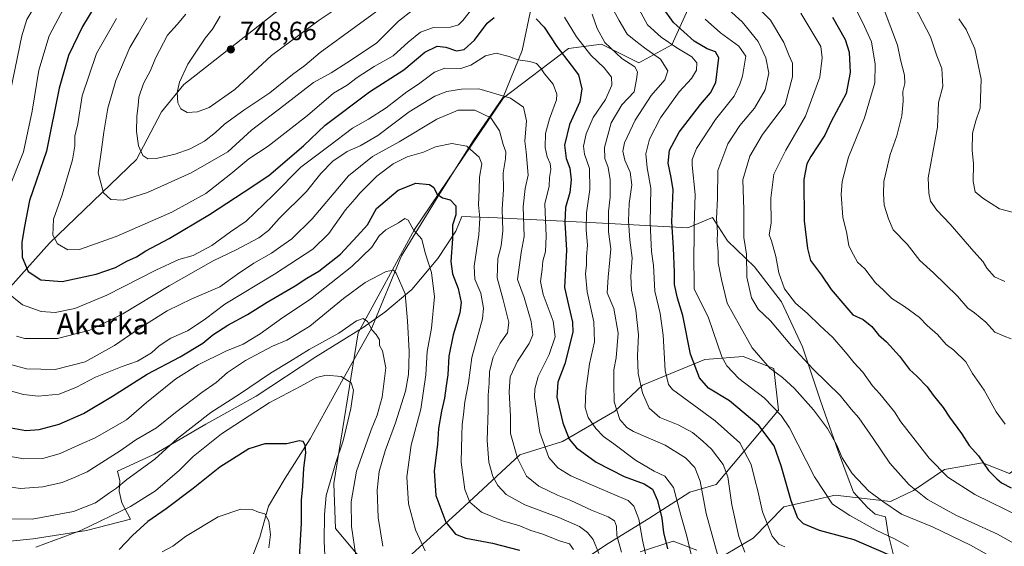
# Model space of a CAD drawing. Units: metres. Extents: x 655049 to 658511, y 4737115 to 4739506.
# Drawn here: x 655266 to 655641, y 4739080 to 4739280 of the extents above; entities that cross this region are included whole.
import ezdxf
from ezdxf.enums import TextEntityAlignment as Align

# ---------------------------------------------------------------- set-up
doc = ezdxf.new("R2010")
doc.units = ezdxf.units.M
doc.header["$MEASUREMENT"] = 0
for name, color, linetype, lineweight in [('Arbolado forestal CxS', 92, 'Continuous', 0), ('Corriente natural lineal', 142, 'Continuous', 13), ('Curva de nivel maestra', 30, 'Continuous', 30), ('Curva de nivel normal', 30, 'Continuous', 0), ('Espacio natural protegido', 121, 'Continuous', 13), ('Espacio natural protegido CxS', 121, 'Continuous', 0), ('Núcleo urbano CxS', 7, 'Continuous', 0), ('Punto de cota en terreno', 7, 'Continuous', 0), ('Rótulo de punto de cota en terreno', 7, 'Continuous', 0), ('Texto cartográfico', 7, 'Continuous', 0)]:
    doc.layers.add(name, color=color, linetype=linetype, lineweight=lineweight)
doc.styles.add('Style-Arial', font='txt')

# ---------------------------------------------------------------- blocks, each defined once
blk = doc.blocks.new('*U9')
at = {"layer": 'Arbolado forestal CxS', "color": 92, "linetype": 'Continuous', "lineweight": 0}
for points in [[(655230.8335, 4739142.6705, 698.324), (655277.8329, 4739195.2409, 728.4032), (655310.9821, 4739226.9647, 738.7278), (655320.4854, 4739245.1103, 742.5215), (655328.9973, 4739255.5921, 744.6103), (655365.4335, 4739284.2581, 748.5232)], [(655525.1715, 4739293.9183, 759.5835), (655514.5843, 4739270.6479, 745.1053), (655502.1273, 4739263.8361, 736.4229), (655487.8925, 4739270.9431, 733.5614), (655475.2497, 4739269.2083, 726.3278), (655450.5206, 4739250.5059, 714.6815), (655416.7001, 4739200.4243, 694.782), (655395.2657, 4739161.1163, 684.5177), (655385.9862, 4739103.8547, 679.6129), (655386.6109, 4739086.7151, 681.0896), (655395.9097, 4739075.6141, 684.6602)], [(655414.3305, 4739075.6529, 692.0012), (655434.0077, 4739093.5355, 702.4206), (655456.7419, 4739114.7077, 714.8715), (655473.0749, 4739119.7555, 722.9611), (655492.9839, 4739131.2901, 734.0587), (655503.422, 4739141.2069, 739.7288), (655527.2059, 4739150.9753, 752.0601), (655541.7749, 4739152.1451, 757.8164), (655553.3797, 4739147.4841, 760.1339), (655555.2275, 4739131.6613, 754.7932), (655531.4793, 4739103.4591, 736.9545), (655521.4213, 4739100.5483, 731.7047), (655505.9073, 4739090.4467, 721.4146), (655490.3703, 4739080.9791, 711.8374), (655464.9373, 4739064.1577, 696.1011)], [(655502.5467, 4739077.7895, 718.1235), (655515.1133, 4739081.8849, 725.5388), (655524.1341, 4739078.4009, 730.5409)], [(655531.8869, 4739074.8709, 733.8341), (655545.5661, 4739082.9995, 741.496), (655557.2041, 4739094.8661, 747.8903), (655568.9827, 4739097.5977, 753.2252), (655576.7321, 4739099.3949, 756.1993), (655597.7849, 4739096.9877, 760.655), (655606.5279, 4739101.1215, 764.6641), (655618.3049, 4739109.1803, 770.2934), (655632.827, 4739111.6181, 774.6893), (655643.1399, 4739107.5471, 776.63), (655654.2819, 4739115.5819, 780.1799), (655665.0707, 4739112.9201, 779.3195), (655667.7437, 4739112.2607, 778.7953), (655679.0616, 4739098.0557, 774.6939), (655685.1551, 4739070.3113, 772.1995)]]:
    blk.add_polyline3d(points, dxfattribs=at)
blk = doc.blocks.new('5PATER')
at = {"layer": 'Núcleo urbano CxS', "linetype": 'Continuous', "lineweight": 0}
h = blk.add_hatch(color=51, dxfattribs=at)
edge = h.paths.add_edge_path()
edge.add_ellipse((0, 0), major_axis=(-0.11, -0.111), ratio=0.999422, start_angle=0, end_angle=360)

msp = doc.modelspace()

# ---------------------------------------------------------------- linework, layer by layer
at = {"layer": 'Arbolado forestal CxS', "color": 92, "linetype": 'Continuous', "lineweight": 0}
for points in [[(655416.4544, 4739383.3773, 787.4637), (655404.2741, 4739368.9479, 778.3669), (655400.6519, 4739357.3973, 772.8398), (655395.1981, 4739356.5383, 770.4864), (655386.2369, 4739340.9557, 762.0846), (655381.013, 4739327.4159, 757.0346), (655379.1237, 4739309.5483, 752.9196), (655365.4335, 4739284.2581, 748.5232), (655328.9973, 4739255.5921, 744.6103), (655320.4854, 4739245.1103, 742.5215), (655310.9821, 4739226.9647, 738.7278), (655277.8329, 4739195.2409, 728.4032), (655230.8335, 4739142.6705, 698.324), (655169.3835, 4739086.8699, 659.2068)], [(655416.4544, 4739383.3773, 787.4637), (655404.2741, 4739368.9479, 778.3669), (655400.6519, 4739357.3973, 772.8398), (655395.1981, 4739356.5383, 770.4864), (655386.2369, 4739340.9557, 762.0846), (655381.013, 4739327.4159, 757.0346), (655379.1237, 4739309.5483, 752.9196), (655365.4335, 4739284.2581, 748.5232), (655328.9973, 4739255.5921, 744.6103), (655320.4854, 4739245.1103, 742.5215), (655310.9821, 4739226.9647, 738.7278), (655277.8329, 4739195.2409, 728.4032), (655230.8335, 4739142.6705, 698.324), (655169.3835, 4739086.8699, 659.2068)], [(655395.9097, 4739075.6141, 684.6602), (655386.6109, 4739086.7151, 681.0896), (655385.9862, 4739103.8547, 679.6129), (655395.2657, 4739161.1163, 684.5177), (655416.7001, 4739200.4243, 694.782), (655450.5206, 4739250.5059, 714.6815), (655475.2497, 4739269.2083, 726.3278), (655487.8925, 4739270.9431, 733.5614), (655502.1273, 4739263.8361, 736.4229), (655514.5843, 4739270.6479, 745.1053), (655525.1715, 4739293.9183, 759.5835), (655535.7025, 4739301.2959, 767.8022), (655550.0397, 4739308.8125, 777.0359), (655571.8287, 4739321.0511, 790.8077), (655587.6987, 4739338.7947, 803.9853), (655587.7127, 4739338.7964, 803.9895), (655619.3285, 4739342.4953, 815.5308), (655653.9811, 4739332.9571, 819.3938)], [(655587.7127, 4739338.7964, 803.9895), (655587.6987, 4739338.7947, 803.9853), (655571.8287, 4739321.0511, 790.8077), (655550.0397, 4739308.8125, 777.0359), (655535.7025, 4739301.2959, 767.8022), (655525.1715, 4739293.9183, 759.5835), (655514.5843, 4739270.6479, 745.1053), (655502.1273, 4739263.8361, 736.4229), (655487.8925, 4739270.9431, 733.5614), (655475.2497, 4739269.2083, 726.3278), (655450.5206, 4739250.5059, 714.6815), (655416.7001, 4739200.4243, 694.782), (655395.2657, 4739161.1163, 684.5177), (655385.9862, 4739103.8547, 679.6129), (655386.6109, 4739086.7151, 681.0896), (655395.9097, 4739075.6141, 684.6602)], [(655365.4335, 4739284.2581, 748.5232), (655328.9973, 4739255.5921, 744.6103), (655320.4854, 4739245.1103, 742.5215), (655310.9821, 4739226.9647, 738.7278), (655277.8329, 4739195.2409, 728.4032), (655230.8335, 4739142.6705, 698.324)], [(655464.9373, 4739064.1577, 696.1011), (655490.3703, 4739080.9791, 711.8374), (655505.9073, 4739090.4467, 721.4146), (655521.4213, 4739100.5483, 731.7047), (655531.4793, 4739103.4591, 736.9545), (655555.2275, 4739131.6613, 754.7932), (655553.3797, 4739147.4841, 760.1339), (655541.7749, 4739152.1451, 757.8164), (655527.2059, 4739150.9753, 752.0601), (655503.422, 4739141.2069, 739.7288), (655492.9839, 4739131.2901, 734.0587), (655473.0749, 4739119.7555, 722.9611), (655456.7419, 4739114.7077, 714.8715), (655434.0077, 4739093.5355, 702.4206), (655414.3305, 4739075.6529, 692.0012)], [(655414.3305, 4739075.6529, 692.0012), (655434.0077, 4739093.5355, 702.4206), (655456.7419, 4739114.7077, 714.8715), (655473.0749, 4739119.7555, 722.9611), (655492.9839, 4739131.2901, 734.0587), (655503.422, 4739141.2069, 739.7288), (655527.2059, 4739150.9753, 752.0601), (655541.7749, 4739152.1451, 757.8164), (655553.3797, 4739147.4841, 760.1339), (655555.2275, 4739131.6613, 754.7932), (655531.4793, 4739103.4591, 736.9545), (655521.4213, 4739100.5483, 731.7047), (655505.9073, 4739090.4467, 721.4146), (655490.3703, 4739080.9791, 711.8374), (655464.9373, 4739064.1577, 696.1011)], [(655685.1551, 4739070.3113, 772.1995), (655679.0616, 4739098.0557, 774.6939), (655667.7437, 4739112.2607, 778.7953), (655665.0707, 4739112.9201, 779.3195), (655654.2819, 4739115.5819, 780.1799), (655643.1399, 4739107.5471, 776.63), (655632.827, 4739111.6181, 774.6893), (655618.3049, 4739109.1803, 770.2934), (655606.5279, 4739101.1215, 764.6641), (655597.7849, 4739096.9877, 760.655), (655576.7321, 4739099.3949, 756.1993), (655568.9827, 4739097.5977, 753.2252), (655557.2041, 4739094.8661, 747.8903), (655545.5661, 4739082.9995, 741.496), (655531.8869, 4739074.8709, 733.8341)], [(655531.8869, 4739074.8709, 733.8341), (655545.5661, 4739082.9995, 741.496), (655557.2041, 4739094.8661, 747.8903), (655568.9827, 4739097.5977, 753.2252), (655576.7321, 4739099.3949, 756.1993), (655597.7849, 4739096.9877, 760.655), (655606.5279, 4739101.1215, 764.6641), (655618.3049, 4739109.1803, 770.2934), (655632.827, 4739111.6181, 774.6893), (655643.1399, 4739107.5471, 776.63), (655654.2819, 4739115.5819, 780.1799), (655665.0707, 4739112.9201, 779.3195), (655667.7437, 4739112.2607, 778.7953), (655679.0616, 4739098.0557, 774.6939), (655685.1551, 4739070.3113, 772.1995)], [(655524.1341, 4739078.4009, 730.5409), (655515.1133, 4739081.8849, 725.5388), (655502.5467, 4739077.7895, 718.1235)], [(655502.5467, 4739077.7895, 718.1235), (655515.1133, 4739081.8849, 725.5388), (655524.1341, 4739078.4009, 730.5409)]]:
    msp.add_polyline3d(points, dxfattribs=at)
at = {"layer": 'Corriente natural lineal', "color": 142, "linetype": 'Continuous', "lineweight": 13}
msp.add_polyline3d([(655469.7001, 4739330.3401, 750.6228), (655463.8301, 4739298.1401, 732.5372), (655457.6601, 4739268.4301, 721.0199), (655450.4901, 4739250.7301, 714.7916), (655439.0001, 4739234.0801, 706.166), (655425.6801, 4739213.0401, 699.5549), (655411.8001, 4739190.3801, 691.455), (655400.5001, 4739163.0201, 684.9229), (655388.8901, 4739142.4901, 679.7068), (655382.6401, 4739130.9101, 677.3621), (655376.9701, 4739120.8101, 675.5751), (655367.5001, 4739105.8401, 672.9547), (655361.1301, 4739095.2201, 671.1065), (655357.8701, 4739083.3501, 668.8028), (655349.1701, 4739060.4001, 664.9436), (655336.5001, 4739039.5501, 660.1668), (655324.9501, 4739019.2401, 657.5098), (655324.8701, 4739018.6501, 657.4543), (655323.3363, 4739016.2442, 657.2037)], dxfattribs=at)
at = {"layer": 'Curva de nivel maestra', "color": 30, "linetype": 'Continuous', "lineweight": 30, "flags": 128}
for points, elevation in [([(655295.47, 4739286.0001), (655290.38, 4739277.6201), (655285, 4739266.5701), (655281.45, 4739254.1601), (655276.67, 4739230.1301), (655270.28, 4739211.3701), (655268.17, 4739200.9601), (655267.26, 4739195.4901), (655267.47, 4739189.8601), (655269.74, 4739184.4801), (655274.5, 4739181.2301), (655282.62, 4739180.6301), (655295.58, 4739183.4501), (655302.95, 4739185.9601), (655307.28, 4739188.3601), (655310.99, 4739190.0401), (655314.53, 4739192.3201), (655323.35, 4739197.0301), (655338.7, 4739206.0801), (655351.95, 4739214.7401), (655361.25, 4739220.9901), (655374.52, 4739232.1701), (655382.7, 4739240.0801), (655399.64, 4739252.7801), (655412.61, 4739261.0901), (655420.68, 4739267.8301), (655425.35, 4739270.0801), (655428.59, 4739269.7101), (655432.69, 4739268.3301), (655435.6, 4739268.8601), (655439.56, 4739272.4601), (655444.39, 4739278.8601), (655446.96, 4739280.9901)], 725), ([(655597.13, 4739076.7101), (655584, 4739082.3801), (655570.83, 4739085.8801), (655564.68, 4739088.4801), (655562.6, 4739090.6401), (655560, 4739097.1401), (655556.21, 4739110.5101), (655553.56, 4739118.0801), (655547.68, 4739125.9001), (655536.55, 4739135.2501), (655528.62, 4739140.0001), (655525.11, 4739144.0401), (655521.67, 4739153.0001), (655518.85, 4739167.6701), (655516.81, 4739174.3301), (655515.64, 4739179.4301), (655515.68, 4739184.0601), (655515.22, 4739193.4601), (655514.59, 4739203.3401), (655515.12, 4739215.5401), (655514.39, 4739220.1401), (655513.2, 4739225.5901), (655513.68, 4739230.5501), (655517.44, 4739237.3901), (655525.51, 4739248.0001), (655529.32, 4739252.3301), (655531.36, 4739256.3301), (655532.54, 4739265.7001), (655531.18, 4739267.9501), (655528.05, 4739269.1101), (655523.12, 4739272.0401), (655515.27, 4739279.1501), (655511.06, 4739284.9901)], 750), ([(655463, 4739280.5301), (655466.07, 4739277.3301), (655470.85, 4739270.0301), (655476.37, 4739262.8701), (655479.13, 4739259.1801), (655480.4, 4739253.9401), (655479.59, 4739248.9001), (655475.71, 4739240.3301), (655473.72, 4739232.5201), (655474.47, 4739227.4301), (655475.79, 4739223.7401), (655476.38, 4739219.3201), (655475.76, 4739214.4801), (655474.15, 4739208.8101), (655473.95, 4739203.0701), (655474.57, 4739192.6001), (655473.76, 4739178.3301), (655475.42, 4739171.0501), (655476.83, 4739165.1301), (655476.9, 4739161.3501), (655473.93, 4739149.3301), (655471.21, 4739142.3301), (655470.89, 4739136.6501), (655473.11, 4739126.9201), (655475.53, 4739120.6601), (655478.34, 4739117.3501), (655485.89, 4739111.9201), (655496.54, 4739106.4301), (655504.04, 4739103.7201), (655507.22, 4739101.6301), (655509.19, 4739097.3401), (655510.82, 4739090.6201), (655511.44, 4739085.1701), (655512.93, 4739078.9801)], 725), ([(655575.8, 4739281.1201), (655580.56, 4739272.6601), (655582.12, 4739267.8101), (655582.51, 4739260.1001), (655580.94, 4739252.0701), (655575.28, 4739241.5401), (655572.83, 4739236.2601), (655567.52, 4739228.1501), (655565.96, 4739225.4201), (655564.87, 4739219.4301), (655564.97, 4739203.6701), (655566.3, 4739193.1901), (655567.4, 4739188.5601), (655571.51, 4739183.0201), (655575.26, 4739177.5801), (655580.45, 4739171.4501), (655583.49, 4739168.0001), (655587.41, 4739166.1301), (655590.74, 4739163.4601), (655593.25, 4739160.3001), (655596.35, 4739157.6801), (655601.24, 4739152.1601), (655605, 4739147.1601), (655607.82, 4739144.6001), (655611.78, 4739140.5601), (655614.1, 4739137.3901), (655617.92, 4739132.6801), (655620.31, 4739129.0301), (655624.78, 4739122.8101), (655627.75, 4739118.2901), (655631.3, 4739114.2901), (655635.15, 4739108.6901), (655638.28, 4739105.6201), (655640.05, 4739104.0101), (655643.75, 4739102.1701)], 775), ([(655261.91, 4739125.2801), (655268.77, 4739123.9001), (655273.88, 4739124.2701), (655281.48, 4739126.3201), (655290.79, 4739130.4201), (655301.79, 4739137.0101), (655314.96, 4739145.4201), (655327.57, 4739151.9801), (655336.12, 4739157.2301), (655339.96, 4739160.3001), (655345.64, 4739163.9601), (655353.16, 4739168.0201), (655360.67, 4739172.7801), (655371.32, 4739178.9601), (655375.79, 4739181.9201), (655380.32, 4739184.6001), (655388.61, 4739191.0601), (655394.95, 4739197.8201), (655398.87, 4739202.2101), (655402.31, 4739208.3501), (655410.54, 4739215.3801), (655417.28, 4739218.0201), (655422.42, 4739217.5401), (655424.12, 4739216.4101), (655425.21, 4739213.9801), (655427.41, 4739212.4701), (655430.25, 4739211.6401), (655432.4, 4739209.3701), (655432.4, 4739205.9201), (655431.2, 4739202.0001), (655431.22, 4739196.8201), (655430.52, 4739188.2701), (655431.15, 4739183.4801), (655433.34, 4739178.0001), (655434.47, 4739172.6701), (655433.96, 4739168.6701), (655431.39, 4739160.3701), (655429.79, 4739152.2101), (655429.44, 4739145.1601), (655428.73, 4739140.9501), (655428.11, 4739136.2201), (655426.94, 4739131.3301), (655425.86, 4739124.6701), (655425.4, 4739118.6701), (655424.2, 4739108.6701), (655424.84, 4739099.2601), (655428.68, 4739089.0301), (655432.35, 4739084.4601), (655436.21, 4739083.0301), (655446.33, 4739081.0501), (655456.66, 4739078.3801)], 700), ([(655373, 4739075.6701), (655373.75, 4739088.6901), (655373.67, 4739097.4301), (655374.16, 4739102.6901), (655374.59, 4739109.6701), (655375.32, 4739115.4201), (655375.17, 4739118.3501), (655374.33, 4739119.8101), (655372.79, 4739119.9701), (655368.14, 4739118.8801), (655359.74, 4739118.8601), (655353.65, 4739116.9401), (655342.64, 4739110.0201), (655332.54, 4739101.8801), (655322.24, 4739094.1101), (655315.28, 4739089.3201), (655309.41, 4739084.0601), (655304.29, 4739078.7001)], 675)]:
    msp.add_lwpolyline(points, dxfattribs=dict(at, elevation=elevation))
at = {"layer": 'Curva de nivel normal', "color": 30, "linetype": 'Continuous', "lineweight": 0, "flags": 128}
for points, elevation in [([(655266.36, 4739372.4401), (655268.57, 4739369.6701), (655270.73, 4739365.6701), (655272.35, 4739360.4401), (655274.24, 4739356.4501), (655279.6, 4739349.6901), (655280.57, 4739345.5601), (655282.77, 4739339.6701), (655287.08, 4739334.1401), (655294.78, 4739326.8401), (655298.14, 4739319.7101), (655299.75, 4739315.4701), (655299.58, 4739310.6701), (655298.34, 4739308.0401), (655295.28, 4739305.8301), (655290.99, 4739301.7101), (655284.22, 4739296.6701), (655278.98, 4739293.3001), (655273.52, 4739287.5301), (655269.22, 4739280.2601), (655267.27, 4739274.0801), (655263.05, 4739253.1701)], 715), ([(655528.28, 4739291.2801), (655541.37, 4739279.4101), (655547.53, 4739271.9301), (655550.44, 4739265.6301), (655551.54, 4739259.9101), (655550.12, 4739253.5001), (655546.1, 4739246.5001), (655540.46, 4739240.0001), (655535.9, 4739232.9201), (655532.12, 4739222.8301), (655532.03, 4739212.3101), (655531.56, 4739204.4101), (655532.02, 4739199.3401), (655531.93, 4739195.8401), (655532.23, 4739192.0001), (655532.3, 4739187.6701), (655533.57, 4739181.3301), (655535.66, 4739172.3301), (655540.45, 4739163.7401), (655545.24, 4739155.3701), (655549.2, 4739150.6601), (655551.96, 4739147.6801), (655556.7, 4739144.0801), (655561.26, 4739139.8701), (655568.57, 4739131.8601), (655573.85, 4739124.7101), (655577.37, 4739118.4301), (655579.48, 4739113.5601), (655583.25, 4739107.6401), (655589.54, 4739100.8201), (655595.31, 4739096.6301), (655602.01, 4739092.1401), (655613.82, 4739087.2801), (655628.31, 4739080.3601), (655638.68, 4739074.4801)], 760), ([(655303.33, 4739280.6701), (655295.77, 4739267.3501), (655290.31, 4739251.2501), (655288.6, 4739240.6301), (655287.52, 4739235.8401), (655287.52, 4739232.2001), (655286.54, 4739226.8501), (655282.63, 4739213.5401), (655279.39, 4739204.2701), (655279.11, 4739198.2501), (655280.86, 4739194.9701), (655284.77, 4739192.7201), (655289.28, 4739192.7801), (655303.24, 4739197.6801), (655324.43, 4739207.0401), (655337.3, 4739214.1501), (655346.88, 4739221.5301), (655353.72, 4739227.3101), (655361.09, 4739232.1101), (655375.95, 4739243.8001), (655385.95, 4739252.3001), (655391.1, 4739255.2601), (655394.91, 4739258.2501), (655401.38, 4739262.4201), (655408.57, 4739266.4401), (655414.34, 4739271.6301), (655419.02, 4739275.4701), (655423.91, 4739277.2201), (655430.44, 4739277.3601), (655433.48, 4739278.2701), (655435.12, 4739279.8601), (655441.71, 4739288.3301)], 730), ([(655329.71, 4739282.3301), (655326.39, 4739278.3301), (655322.76, 4739274.3301), (655318.17, 4739265.5701), (655316.23, 4739260.9301), (655313.6, 4739255.9201), (655311.78, 4739250.7401), (655311.53, 4739247.6201), (655311.02, 4739243.3301), (655310.95, 4739237.6401), (655311.68, 4739232.2601), (655313.32, 4739228.5201), (655315.28, 4739227.2801), (655318.45, 4739227.4401), (655325.64, 4739229.0201), (655331.4, 4739231.0801), (655336.75, 4739234.0401), (655340.94, 4739237.2401), (655344.45, 4739240.5101), (655351.76, 4739245.8101), (655361.71, 4739252.3701), (655370.24, 4739259.3301), (655374.98, 4739262.7501), (655380.88, 4739267.6701), (655408.02, 4739287.5201)], 740), ([(655342.78, 4739281.5301), (655339.84, 4739276.5801), (655337.1, 4739273.1401), (655330.44, 4739263.2501), (655327.3, 4739256.4801), (655326.37, 4739252.5401), (655326.7, 4739248.5401), (655327.81, 4739246.3101), (655330.22, 4739244.9401), (655334.16, 4739245.2001), (655338.53, 4739246.8301), (655348.3, 4739253.6001), (655362.28, 4739266.6201), (655380.43, 4739280.0601), (655389.56, 4739286.0801)], 745), ([(655490.23, 4739287.8701), (655494.52, 4739279.8601), (655497.63, 4739274.6801), (655500.95, 4739272.0001), (655504.23, 4739269.5001), (655510.32, 4739265.2301), (655513.06, 4739260.7401), (655511.95, 4739257.3801), (655506.81, 4739251.3301), (655500.73, 4739242.0001), (655496.64, 4739233.4201), (655495.92, 4739230.2001), (655496.72, 4739226.8201), (655498.72, 4739222.1801), (655499.44, 4739217.3301), (655498.45, 4739210.3301), (655498.12, 4739203.6701), (655498.7, 4739196.3301), (655499.5, 4739189.6701), (655499.02, 4739182.6701), (655499.33, 4739177.3301), (655500.92, 4739169.6701), (655501.88, 4739160.3301), (655501.59, 4739152.3301), (655501.87, 4739145.6701), (655503.52, 4739138.3301), (655506, 4739132.4701), (655510.07, 4739128.9201), (655516.97, 4739126.1601), (655522.5, 4739123.2201), (655526.45, 4739119.8401), (655529.76, 4739116.8801), (655534.1, 4739111.0001), (655535.88, 4739106.3301), (655537.44, 4739095.6701), (655540.12, 4739083.6701), (655542.39, 4739077.6701)], 740), ([(655499.79, 4739288.7001), (655505.32, 4739278.2101), (655510.52, 4739273.5801), (655516.58, 4739269.4701), (655522.23, 4739266.0901), (655524.18, 4739263.7901), (655523.96, 4739260.9501), (655522.07, 4739257.8201), (655517.41, 4739252.7101), (655510.31, 4739242.8901), (655506.08, 4739234.8001), (655504.7, 4739229.1501), (655505.21, 4739223.8401), (655506.62, 4739216.0701), (655506.41, 4739202.8601), (655506.86, 4739192.0001), (655507.66, 4739186.7301), (655508.18, 4739176.9201), (655510.18, 4739168.4201), (655511.33, 4739160.1801), (655512.03, 4739146.7501), (655513.3, 4739141.5001), (655514.82, 4739139.5401), (655531.09, 4739127.5901), (655540.48, 4739119.2001), (655544.79, 4739110.9901), (655546.21, 4739105.2601), (655547.28, 4739101.0001), (655549.18, 4739092.9601), (655552.85, 4739083.7801), (655555.31, 4739080.7601), (655557.62, 4739079.7201)], 745), ([(655544.95, 4739287.0801), (655552.16, 4739279.9901), (655557.18, 4739271.5801), (655559.25, 4739266.4401), (655560.56, 4739263.6201), (655560.57, 4739258.5001), (655557.71, 4739248.0001), (655549.08, 4739236.5501), (655544.24, 4739228.2501), (655541.64, 4739219.3301), (655541.98, 4739208.0001), (655542.01, 4739197.3301), (655543.07, 4739191.0001), (655543.11, 4739182.2701), (655544.9, 4739174.4201), (655547.51, 4739170.1501), (655552.15, 4739165.7201), (655560.17, 4739156.1001), (655568.44, 4739147.3001), (655578.7, 4739137.2901), (655582.85, 4739132.0701), (655585.73, 4739128.7901), (655591.24, 4739120.9701), (655597.61, 4739111.5201), (655604.95, 4739103.2601), (655611.96, 4739097.7701), (655622.69, 4739091.7401), (655638.53, 4739084.5801), (655649.84, 4739078.2301)], 765), ([(655606.96, 4739285.3501), (655613.02, 4739273.7401), (655615.44, 4739266.4901), (655617.38, 4739261.6101), (655617.68, 4739254.7401), (655616.08, 4739248.6701), (655615.64, 4739239.3301), (655612.12, 4739220.0801), (655612.39, 4739214.2501), (655613.08, 4739211.2101), (655615.51, 4739207.7701), (655620.58, 4739202.4101), (655629.47, 4739192.0401), (655633.03, 4739188.0401), (655634.42, 4739185.6801), (655637.42, 4739182.4101), (655641.3, 4739180.5701)], 790), ([(655283.25, 4739284.5901), (655277.71, 4739274.0001), (655273.83, 4739261.0001), (655271.18, 4739245.4401), (655268, 4739230.0001), (655262.18, 4739215.6101)], 720), ([(655315, 4739280.8501), (655311.59, 4739274.9601), (655308.38, 4739269.6701), (655303.1, 4739257.1101), (655300.07, 4739246.6101), (655298.49, 4739237.4501), (655297.5, 4739229.8601), (655296.31, 4739221.9401), (655298.35, 4739214.4001), (655301.21, 4739211.7801), (655305.88, 4739211.5801), (655315.15, 4739214.4101), (655331.74, 4739221.8901), (655345.69, 4739230.0001), (655354.66, 4739238.2401), (655366.97, 4739247.6001), (655378.28, 4739256.3701), (655384.95, 4739259.9501), (655390.95, 4739263.7601), (655402.28, 4739271.2301), (655410.59, 4739279.6301), (655415.82, 4739283.6601)], 735), ([(655484.26, 4739282.3601), (655486.22, 4739276.8101), (655489.16, 4739271.5601), (655495.54, 4739265.4201), (655500.54, 4739262.2601), (655501.62, 4739260.3401), (655501.23, 4739257.3901), (655500.24, 4739252.7401), (655495.61, 4739247.7801), (655491.51, 4739241.0001), (655489.06, 4739231.6001), (655489.1, 4739227.3901), (655490.38, 4739223.9201), (655491.11, 4739219.2801), (655491.18, 4739212.7201), (655490.51, 4739207.2001), (655490.58, 4739199.4601), (655491.38, 4739193.1001), (655491.09, 4739188.9101), (655490.46, 4739182.2901), (655489.99, 4739176.2701), (655492.56, 4739170.4101), (655494.19, 4739160.9601), (655493.44, 4739151.5301), (655492.61, 4739147.0201), (655492.54, 4739141.6601), (655492.7, 4739134.8501), (655494.83, 4739128.0901), (655497.51, 4739125.0501), (655500.04, 4739123.6101), (655512.09, 4739118.3601), (655519.84, 4739113.5201), (655523.35, 4739109.8701), (655525.43, 4739104.6301), (655527.74, 4739092.4201), (655532.22, 4739075.9401)], 735), ([(655563.68, 4739282.7001), (655571.26, 4739269.9801), (655571.86, 4739265.6701), (655570.92, 4739258.3701), (655565.52, 4739243.4601), (655558, 4739230.5601), (655553.46, 4739221.4701), (655552.28, 4739212.3301), (655552.38, 4739202.7701), (655551.65, 4739198.3701), (655552.59, 4739196.1301), (655554.18, 4739190.1801), (655555.34, 4739183.8801), (655557.51, 4739177.8201), (655561.69, 4739172.4301), (655566.19, 4739168.5001), (655570.88, 4739163.9301), (655575.84, 4739159.3801), (655581.35, 4739153.0401), (655583.82, 4739149.8001), (655587.29, 4739146.0901), (655590.97, 4739140.9101), (655593.72, 4739137.9101), (655599.38, 4739131.0701), (655601.75, 4739127.2201), (655606.36, 4739121.4301), (655612.53, 4739113.4201), (655619.61, 4739106.2301), (655629.87, 4739099.5601), (655647.57, 4739090.9601)], 770), ([(655584.17, 4739285.2601), (655587.3, 4739279.0301), (655590.53, 4739271.7501), (655592.01, 4739263.2901), (655591.8, 4739256.1601), (655587.93, 4739242.8701), (655581.88, 4739227.8701), (655579.37, 4739218.6001), (655579.01, 4739213.7001), (655579.74, 4739205.1101), (655581.19, 4739198.8801), (655581.92, 4739194.1901), (655583.79, 4739190.8201), (655585.21, 4739187.9301), (655588.09, 4739185.4801), (655592.06, 4739180.0801), (655595.22, 4739177.3501), (655598.28, 4739174.2101), (655603.12, 4739171.0701), (655608.84, 4739166.8901), (655611.83, 4739163.8801), (655615.73, 4739160.4601), (655619.06, 4739156.7001), (655621.95, 4739154.4901), (655626.45, 4739150.1101), (655629.02, 4739145.6401), (655633.5, 4739139.3301), (655638.01, 4739131.0601), (655641.42, 4739126.3201)], 780), ([(655595.39, 4739283.9701), (655600.5, 4739270.5501), (655601.6, 4739264.9801), (655603.11, 4739259.1201), (655603.29, 4739255.8701), (655602.57, 4739252.9201), (655602.66, 4739249.2201), (655602.07, 4739243.6001), (655600.27, 4739236.0001), (655597.67, 4739228.9801), (655595.29, 4739218.6401), (655595.16, 4739214.0001), (655595.38, 4739209.6701), (655597.05, 4739204.4401), (655598.89, 4739200.2601), (655604.12, 4739194.7901), (655609.04, 4739188.5601), (655614.2, 4739183.8701), (655623.32, 4739175.0401), (655627.23, 4739170.4801), (655629.82, 4739168.6801), (655634.09, 4739165.1401), (655637.5, 4739161.3801), (655641.07, 4739159.8701), (655643.78, 4739158.8201)], 785), ([(655473.82, 4739281.1401), (655478.31, 4739273.6201), (655483.82, 4739266.6501), (655488.82, 4739261.9301), (655491.71, 4739258.3201), (655491.8, 4739255.3301), (655489.35, 4739249.8201), (655484.74, 4739243.0201), (655482.03, 4739236.7501), (655481.01, 4739232.0601), (655481.43, 4739229.0601), (655483.34, 4739223.6201), (655483.48, 4739215.6701), (655482.18, 4739206.7501), (655481.97, 4739200.3301), (655482.53, 4739194.4201), (655482.13, 4739190.1701), (655482.12, 4739187.0001), (655481.8, 4739183.5001), (655482.36, 4739176.6701), (655484.92, 4739165.3301), (655485.16, 4739157.6701), (655483.28, 4739149.3301), (655481.85, 4739139.0401), (655481.68, 4739132.6801), (655482.84, 4739128.8901), (655485.66, 4739124.7101), (655488.63, 4739121.6801), (655492.56, 4739118.9101), (655500.86, 4739112.6901), (655507.92, 4739108.4701), (655512.02, 4739106.5301), (655515.28, 4739102.3301), (655518.06, 4739091.7801), (655520.32, 4739083.7101), (655522.02, 4739076.7401)], 730), ([(655604.72, 4739079.8801), (655599.65, 4739082.5901), (655592.4, 4739086.0601), (655582.4, 4739091.6201), (655575.8, 4739095.8801), (655568.93, 4739106.3301), (655559.44, 4739124.9501), (655556.21, 4739129.7001), (655549.74, 4739136.3201), (655540.13, 4739143.7801), (655535.53, 4739148.5601), (655533.69, 4739151.9201), (655528.56, 4739166.7401), (655523.12, 4739177.8401), (655523.02, 4739191.7101), (655523.18, 4739196.0701), (655523.06, 4739201.6801), (655523.47, 4739213.7401), (655522.31, 4739224.9001), (655522.31, 4739227.0801), (655524.02, 4739231.2301), (655531.25, 4739242.1901), (655538.35, 4739251.1501), (655540.46, 4739255.6701), (655541.47, 4739258.6701), (655542.29, 4739263.3301), (655542.72, 4739266.3201), (655540.1, 4739270.1601), (655533.13, 4739275.1801), (655527.3, 4739280.3501)], 755), ([(655623.88, 4739280.5101), (655626.6, 4739276.4201), (655629.89, 4739269.1101), (655632.26, 4739257.5201), (655631.98, 4739246.5401), (655630.31, 4739241.7301), (655628.98, 4739236.9801), (655628.85, 4739230.5801), (655629.38, 4739225.3201), (655629.32, 4739218.6601), (655630, 4739214.7201), (655632.98, 4739212.3601), (655639.26, 4739208.3001), (655646.56, 4739206.4101)], 795), ([(655261.54, 4739176.6001), (655267.58, 4739171.7201), (655274.61, 4739169.2201), (655279.93, 4739168.8101), (655287.53, 4739170.3401), (655299.59, 4739175.4101), (655318.28, 4739184.9401), (655327.07, 4739188.9801), (655332.51, 4739190.5601), (655339.66, 4739194.3701), (655346.68, 4739199.4701), (655352.61, 4739203.5801), (655362.95, 4739213.5201), (655373.46, 4739224.1601), (655384.08, 4739232.1401), (655393.07, 4739239.0001), (655399.19, 4739242.3301), (655405.93, 4739246.6701), (655413.81, 4739252.8001), (655418.24, 4739255.7301), (655424.28, 4739260.1901), (655428.28, 4739261.7301), (655434.28, 4739261.6301), (655438.14, 4739262.8801), (655443.7, 4739266.4501), (655447.78, 4739267.5001), (655452.72, 4739266.2301), (655455.98, 4739264.9001), (655460.58, 4739264.3601), (655463.09, 4739263.5401), (655464.76, 4739261.7601), (655466.21, 4739259.6201), (655469.47, 4739255.6701), (655470.84, 4739251.8901), (655470.78, 4739249.6701), (655468.08, 4739242.5101), (655466.56, 4739236.8901), (655466.45, 4739231.5401), (655467.18, 4739228.0601), (655468.35, 4739225.4401), (655468.52, 4739223.1601), (655468.06, 4739220.1401), (655468, 4739216.9301), (655466.36, 4739210.2001), (655466.79, 4739197.8801), (655466.56, 4739191.9701), (655465.52, 4739188.3301), (655465.25, 4739185.3301), (655464.67, 4739180.5801), (655465.62, 4739175.6401), (655469.43, 4739165.5801), (655470.18, 4739159.5501), (655468.01, 4739152.8501), (655463.81, 4739144.5301), (655462.44, 4739139.7701), (655462.4, 4739136.6501), (655464.34, 4739123.1901), (655467.79, 4739113.7101), (655471.2, 4739109.7701), (655476.23, 4739106.7501), (655486.08, 4739102.3701), (655498, 4739097.3801), (655500.2, 4739095.1601), (655502.06, 4739090.2901), (655503.4, 4739082.2801), (655506.35, 4739069.0701)], 720), ([(655265.22, 4739159.8801), (655268.41, 4739158.8901), (655280.94, 4739159.0001), (655293.14, 4739162.1601), (655305.74, 4739168.3001), (655323.32, 4739179.0201), (655340.11, 4739188.5401), (655348.82, 4739192.6701), (655357.45, 4739197.2901), (655361.21, 4739200.0101), (655365.28, 4739204.6201), (655375.58, 4739214.8001), (655381.13, 4739221.7201), (655385.58, 4739226.3301), (655391.04, 4739230.0601), (655395.99, 4739232.2201), (655402.71, 4739236.2101), (655414.71, 4739245.1701), (655424.48, 4739251.1701), (655428.97, 4739252.9301), (655434.54, 4739253.7401), (655441.24, 4739253.8501), (655453.22, 4739250.4101), (655458.17, 4739246.8901), (655459.36, 4739241.7501), (655458.68, 4739234.0601), (655459.16, 4739229.8801), (655459.94, 4739221.1101), (655458.76, 4739215.9401), (655458.1, 4739208.9801), (655458.44, 4739197.7401), (655457.28, 4739191.6701), (655455.92, 4739181.3901), (655458.44, 4739174.5001), (655461.16, 4739165.4501), (655461.75, 4739160.3901), (655460.38, 4739156.9801), (655455.86, 4739150.3301), (655453.14, 4739144.3301), (655452.67, 4739138.6701), (655453.27, 4739129.3301), (655453.3, 4739122.7701), (655455.9, 4739113.4001), (655459.38, 4739106.5901), (655464.08, 4739102.7601), (655471.13, 4739099.3401), (655476.24, 4739097.3001), (655484.06, 4739093.6001), (655490.42, 4739091.1101), (655492.79, 4739089.6001), (655493.53, 4739087.6201), (655493.72, 4739084.0401), (655495.52, 4739077.6401)], 715), ([(655260.74, 4739149.6301), (655269.06, 4739147.3501), (655280.05, 4739147.1501), (655291.39, 4739150.1301), (655302.61, 4739156.2801), (655311.95, 4739162.7801), (655322.61, 4739169.5001), (655332.03, 4739174.0901), (655342.62, 4739178.6001), (655349.36, 4739183.4001), (655355.61, 4739187.6401), (655362.36, 4739191.4301), (655365.91, 4739193.9101), (655370.06, 4739196.8001), (655377.75, 4739204.5201), (655386.15, 4739214.2901), (655391.61, 4739220.7701), (655400.78, 4739228.1801), (655410.91, 4739233.7401), (655425.15, 4739242.4101), (655433.3, 4739245.8001), (655439.67, 4739245.7401), (655445.76, 4739242.8201), (655449.06, 4739237.9401), (655450.4, 4739232.6901), (655451.41, 4739230.0001), (655451.34, 4739227.3301), (655450.39, 4739221.9601), (655450.62, 4739215.5601), (655450.08, 4739208.1301), (655450.31, 4739199.9501), (655449.66, 4739194.2201), (655448.42, 4739189.3301), (655448.17, 4739182.0001), (655450.49, 4739173.6301), (655452.56, 4739165.0601), (655452.1, 4739161.0401), (655449.33, 4739157.1301), (655446.59, 4739151.9001), (655445.27, 4739146.3501), (655445.15, 4739141.9201), (655444.71, 4739137.4301), (655444.71, 4739131.7601), (655444.39, 4739120.1101), (655445.04, 4739111.8801), (655446.54, 4739106.4401), (655448.47, 4739102.9801), (655451.6, 4739099.6501), (655458.67, 4739095.7201), (655471.61, 4739090.9001), (655479.53, 4739087.3801), (655482.51, 4739085.1801), (655484.64, 4739082.5301), (655486.88, 4739077.1701)], 710), ([(655257.28, 4739140.5601), (655267.93, 4739137.5901), (655273.57, 4739137.0501), (655281.45, 4739137.7201), (655288.14, 4739140.4401), (655295.28, 4739144.2301), (655300.44, 4739146.2101), (655305.45, 4739148.2901), (655311.28, 4739150.3301), (655316.61, 4739153.4501), (655319.61, 4739156.2101), (655323.95, 4739159.0201), (655330.28, 4739161.8201), (655333.6, 4739163.9601), (655337.21, 4739166.4001), (655344.5, 4739171.9901), (655363.38, 4739183.4101), (655378.08, 4739192.9201), (655384.09, 4739198.9401), (655390.46, 4739207.8601), (655394.03, 4739211.9001), (655396.01, 4739214.3301), (655399.37, 4739217.6801), (655402.38, 4739220.7301), (655408.63, 4739225.3701), (655413.89, 4739228.0301), (655420.15, 4739229.7601), (655424.67, 4739231.8801), (655430.89, 4739233.1501), (655436.66, 4739232.0501), (655439.14, 4739229.8201), (655441.34, 4739227.9401), (655442.37, 4739225.3301), (655441.42, 4739220.3301), (655441.36, 4739215.5801), (655441.08, 4739209.7501), (655441.63, 4739204.6801), (655441.24, 4739198.3701), (655439.38, 4739186.4001), (655439.66, 4739181.4701), (655441.95, 4739176.2201), (655442.95, 4739170.4701), (655442.59, 4739166.4701), (655438.56, 4739151.6701), (655437.24, 4739142.0501), (655435.91, 4739134.8501), (655435.41, 4739130.0501), (655434.81, 4739126.2801), (655434.75, 4739122.1301), (655434.5, 4739111.9501), (655435.84, 4739101.4601), (655437.72, 4739096.6301), (655442.16, 4739092.8401), (655450.15, 4739089.6301), (655456.78, 4739087.7101), (655460.91, 4739085.9401), (655465.21, 4739084.6001), (655471.93, 4739081.9801), (655475.71, 4739080.8201), (655477.15, 4739078.7501)], 705), ([(655257.28, 4739115.0201), (655268.11, 4739113.1901), (655275.28, 4739113.3501), (655281.95, 4739115.1601), (655290.28, 4739119.0301), (655294.95, 4739121.0101), (655298.74, 4739123.2001), (655307.14, 4739128.0501), (655314.74, 4739134.6201), (655325.95, 4739143.6001), (655334.44, 4739148.9701), (655344.91, 4739154.1401), (655351.46, 4739156.8301), (655357.93, 4739160.6601), (655366.58, 4739166.9401), (655377.16, 4739173.8701), (655392.82, 4739186.3201), (655400.44, 4739193.7401), (655403.22, 4739197.9501), (655405.85, 4739200.2601), (655410.59, 4739202.8901), (655413.08, 4739204.5401), (655414.25, 4739204.0001), (655416.36, 4739200.3001), (655419.55, 4739196.6901), (655420.71, 4739191.5401), (655423.15, 4739184.0601), (655424.37, 4739174.7601), (655423.19, 4739162.9301), (655421.53, 4739154.0201), (655421.06, 4739145.0801), (655419.14, 4739132.0201), (655415.46, 4739118.3301), (655413.79, 4739106.3301), (655414.42, 4739096.0001), (655417.06, 4739086.2201), (655420.71, 4739078.1601)], 695), ([(655404.61, 4739079.9001), (655402.94, 4739090.9201), (655402.48, 4739101.2301), (655403.23, 4739108.3101), (655405.51, 4739116.2801), (655409.51, 4739126.9001), (655413.24, 4739138.9601), (655414.47, 4739145.1901), (655414.54, 4739148.9801), (655414.67, 4739153.9401), (655414, 4739165.6701), (655413.1, 4739175.9901), (655409.72, 4739183.8201), (655408.69, 4739184.8801), (655405.95, 4739184.4701), (655397.95, 4739180.3001), (655389.68, 4739174.2101), (655376.87, 4739163.5801), (655368.18, 4739158.3301), (655362.64, 4739155.9801), (655352.45, 4739150.5201), (655345.61, 4739146.0301), (655341.28, 4739142.2501), (655335.83, 4739138.4301), (655325.81, 4739130.7801), (655318.52, 4739125.0101), (655310.72, 4739120.4401), (655304.7, 4739116.1601), (655292.18, 4739108.2401), (655287, 4739105.9601), (655282.61, 4739104.1201), (655275.28, 4739102.4801), (655266.76, 4739101.9001), (655255.87, 4739103.3801)], 690), ([(655261.61, 4739090.3901), (655271.28, 4739090.1901), (655286.95, 4739093.1401), (655295.28, 4739096.3801), (655300.61, 4739100.2201), (655303.28, 4739101.9701), (655307.28, 4739105.2701), (655317.89, 4739113.1001), (655326.53, 4739120.9401), (655339.18, 4739130.8301), (655350.1, 4739137.8001), (655361.95, 4739145.8101), (655369.3, 4739150.2001), (655376.62, 4739154.7001), (655387.95, 4739160.9501), (655394.61, 4739165.6201), (655397.21, 4739166.5401), (655398.89, 4739165.3501), (655400.61, 4739162.0701), (655402.1, 4739160.4901), (655403.38, 4739158.4501), (655403.45, 4739156.2601), (655404.48, 4739154.2201), (655405.74, 4739147.8001), (655404.43, 4739136.5701), (655402.55, 4739129.8401), (655400.22, 4739124.2601), (655394.66, 4739108.5401), (655392.66, 4739096.8201), (655392.68, 4739087.4701), (655394.42, 4739076.2901)], 685), ([(655272.61, 4739079.5701), (655289.7, 4739085.9301), (655308.61, 4739095.0201), (655318.19, 4739100.9601), (655327.26, 4739108.8501), (655332.52, 4739114.1201), (655343.28, 4739122.7001), (655361.47, 4739134.4301), (655373.46, 4739140.8301), (655379.37, 4739144.0901), (655383.13, 4739145.0201), (655388.79, 4739144.5101), (655392.61, 4739142.1101), (655393.44, 4739139.3201), (655392.53, 4739132.3301), (655389.6, 4739120.0001), (655386.74, 4739111.8201), (655383.11, 4739099.1701), (655382.46, 4739092.0501), (655382.29, 4739081.8901), (655382.8, 4739071.3301)], 680), ([(655320.74, 4739077.8301), (655324.71, 4739080.0201), (655329.56, 4739083.6601), (655341.95, 4739091.1601), (655350.62, 4739094.0401), (655354.96, 4739093.8601), (655357.39, 4739092.9001), (655359.71, 4739092.2101), (655361.23, 4739089.4601), (655361.9, 4739084.3401), (655361.3, 4739079.3301)], 670)]:
    msp.add_lwpolyline(points, dxfattribs=dict(at, elevation=elevation))
at = {"layer": 'Espacio natural protegido', "color": 121, "linetype": 'Continuous', "lineweight": 13, "flags": 128}
msp.add_lwpolyline([(655598.8886, 4739077.0625), (655596.9407, 4739084.6434), (655595.8868, 4739091.0623), (655591.9458, 4739092.1563), (655589.0959, 4739094.6332), (655583.756, 4739100.4852), (655581.3891, 4739106.8491), (655577.9442, 4739116.1129), (655571.1645, 4739135.2766), (655564.3557, 4739155.7113), (655556.349, 4739172.9411), (655546.0173, 4739186.1779), (655535.7595, 4739196.1128), (655530.0976, 4739205.0087), (655520.6597, 4739200.9818), (655490.767, 4739202.721), (655448.2904, 4739204.8103), (655434.7246, 4739205.3203), (655432.3966, 4739199.7485), (655425.6405, 4739189.4287), (655415.7415, 4739177.64), (655405.3895, 4739169.0182), (655397.1375, 4739163.1133), (655379.2186, 4739152.0326), (655356.4337, 4739137.0291), (655337.3637, 4739126.3044), (655317.7998, 4739114.9317), (655303.7149, 4739108.5129), (655304.5598, 4739104.847), (655304.3938, 4739100.903), (655305.3817, 4739096.4781), (655308.6976, 4739090.1982), (655291.8988, 4739085.8784), (655271.6429, 4739082.7516), (655252.7581, 4739080.7997)], dxfattribs=at)
msp.add_lwpolyline([(655598.8886, 4739077.0625), (655596.9407, 4739084.6434), (655595.8868, 4739091.0623), (655591.9458, 4739092.1563), (655589.0959, 4739094.6332), (655583.756, 4739100.4852), (655581.3891, 4739106.8491), (655577.9442, 4739116.1129), (655571.1645, 4739135.2766), (655564.3557, 4739155.7113), (655556.349, 4739172.9411), (655546.0173, 4739186.1779), (655535.7595, 4739196.1128), (655530.0976, 4739205.0087), (655520.6597, 4739200.9818), (655490.767, 4739202.721), (655448.2904, 4739204.8103), (655434.7246, 4739205.3203), (655432.3966, 4739199.7485), (655425.6405, 4739189.4287), (655415.7415, 4739177.64), (655405.3895, 4739169.0182), (655397.1375, 4739163.1133), (655379.2186, 4739152.0326), (655356.4337, 4739137.0291), (655337.3637, 4739126.3044), (655317.7998, 4739114.9317), (655303.7149, 4739108.5129), (655304.5598, 4739104.847), (655304.3938, 4739100.903), (655305.3817, 4739096.4781), (655308.6976, 4739090.1982), (655291.8988, 4739085.8784), (655271.6429, 4739082.7516), (655252.7581, 4739080.7997)], dxfattribs=at)
at = {"layer": 'Espacio natural protegido CxS', "color": 121, "linetype": 'Continuous', "lineweight": 0, "flags": 128}
msp.add_lwpolyline([(655598.8886, 4739077.0625), (655596.9407, 4739084.6434), (655595.8868, 4739091.0623), (655591.9458, 4739092.1563), (655589.0959, 4739094.6332), (655583.756, 4739100.4852), (655581.3891, 4739106.8491), (655577.9442, 4739116.1129), (655571.1645, 4739135.2766), (655564.3557, 4739155.7113), (655556.349, 4739172.9411), (655546.0173, 4739186.1779), (655535.7595, 4739196.1128), (655530.0976, 4739205.0087), (655520.6597, 4739200.9818), (655490.767, 4739202.721), (655448.2904, 4739204.8103), (655434.7246, 4739205.3203), (655432.3966, 4739199.7485), (655425.6405, 4739189.4287), (655415.7415, 4739177.64), (655405.3895, 4739169.0182), (655397.1375, 4739163.1133), (655379.2186, 4739152.0326), (655356.4337, 4739137.0291), (655337.3637, 4739126.3044), (655317.7998, 4739114.9317), (655303.7149, 4739108.5129), (655304.5598, 4739104.847), (655304.3938, 4739100.903), (655305.3817, 4739096.4781), (655308.6976, 4739090.1982), (655291.8988, 4739085.8784), (655271.6429, 4739082.7516), (655252.7581, 4739080.7997)], dxfattribs=at)
msp.add_lwpolyline([(655598.8886, 4739077.0625), (655596.9407, 4739084.6434), (655595.8868, 4739091.0623), (655591.9458, 4739092.1563), (655589.0959, 4739094.6332), (655583.756, 4739100.4852), (655581.3891, 4739106.8491), (655577.9442, 4739116.1129), (655571.1645, 4739135.2766), (655564.3557, 4739155.7113), (655556.349, 4739172.9411), (655546.0173, 4739186.1779), (655535.7595, 4739196.1128), (655530.0976, 4739205.0087), (655520.6597, 4739200.9818), (655490.767, 4739202.721), (655448.2904, 4739204.8103), (655434.7246, 4739205.3203), (655432.3966, 4739199.7485), (655425.6405, 4739189.4287), (655415.7415, 4739177.64), (655405.3895, 4739169.0182), (655397.1375, 4739163.1133), (655379.2186, 4739152.0326), (655356.4337, 4739137.0291), (655337.3637, 4739126.3044), (655317.7998, 4739114.9317), (655303.7149, 4739108.5129), (655304.5598, 4739104.847), (655304.3938, 4739100.903), (655305.3817, 4739096.4781), (655308.6976, 4739090.1982), (655291.8988, 4739085.8784), (655271.6429, 4739082.7516), (655252.7581, 4739080.7997)], dxfattribs=at)

# ---------------------------------------------------------------- block references
at = {"layer": 'Arbolado forestal CxS', "color": 92, "linetype": 'Continuous', "lineweight": 0}
msp.add_blockref('*U9', (0, 0), dxfattribs=at)
at = {"layer": 'Punto de cota en terreno', "color": 7, "linetype": 'Continuous', "lineweight": 0, "xscale": 10, "yscale": 10, "zscale": 10}
msp.add_blockref('5PATER', (655346.83, 4739268.89, 748.66), dxfattribs=at)

# ---------------------------------------------------------------- texts
at = {"layer": 'Rótulo de punto de cota en terreno', "color": 7, "linetype": 'Continuous', "lineweight": 0, "style": 'Style-Arial'}
msp.add_text('748,66', height=7, dxfattribs=at).set_placement((655350.3578, 4739272.4178))
at = {"layer": 'Texto cartográfico', "color": 7, "linetype": 'Continuous', "lineweight": 0, "style": 'Style-Arial'}
msp.add_text('Akerka', height=8, dxfattribs=at).set_placement((655298.0891, 4739164.5402), align=Align.MIDDLE_CENTER)

doc.saveas('drawing.dxf')
